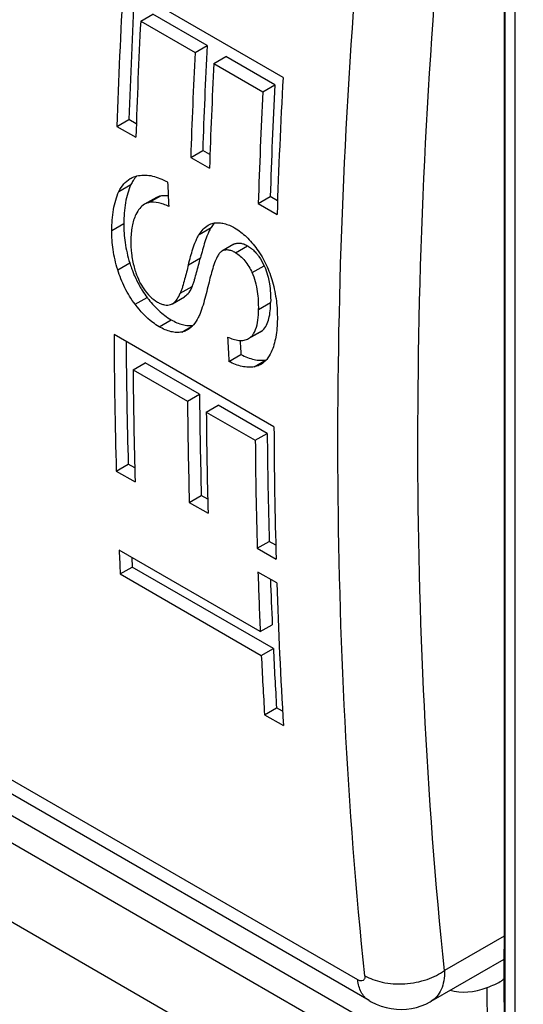
# Model space of a CAD drawing. Units: millimetres. Extents: x -45 to 45, y -53 to 53.
# Drawn here: x -9 to -4, y -7 to 2 of the extents above; entities that cross this region are included whole.
import ezdxf

# ---------------------------------------------------------------- set-up
doc = ezdxf.new("R2010")
doc.units = ezdxf.units.MM
doc.header["$LTSCALE"] = 16.335
doc.layers.get('0').update_dxf_attribs({"linetype": 'CONTINUOUS'})
doc.layers.add('ASSI', color=7, linetype='CONTINUOUS')

msp = doc.modelspace()

# ---------------------------------------------------------------- linework, layer by layer
at = {"color": 7, "linetype": 'CONTINUOUS'}
for p, q in [((-6.4493, 1.2674), (-7.8635, 2.0839)), ((-7.7085, 1.7646), (-7.6022, 1.826)), ((-7.7085, 1.7646), (-7.2271, 1.4867)), ((-7.1209, 1.5481), (-7.6022, 1.826)), ((-7.2271, 1.4867), (-7.1209, 1.5481)), ((-7.0612, 1.3909), (-6.9549, 1.4522)), ((-6.5218, 1.2022), (-6.9549, 1.4522)), ((-7.0612, 1.3909), (-6.6281, 1.1408)), ((-6.6281, 1.1408), (-6.5218, 1.2022)), ((-7.9181, 0.8339), (-7.8119, 0.8952)), ((-7.7472, 0.8578), (-7.8119, 0.8952)), ((-7.9181, 0.8339), (-7.7512, 0.7375)), ((-7.2665, 0.5606), (-7.1603, 0.6219)), ((-7.0963, 0.585), (-7.1603, 0.6219)), ((-7.2665, 0.5606), (-7.1006, 0.4648)), ((-7.5681, 0.2066), (-7.6742, 0.1453)), ((-6.6695, 0.1523), (-6.5633, 0.2136)), ((-6.4985, 0.1761), (-6.5633, 0.2136)), ((-6.6695, 0.1523), (-6.5026, 0.0559)), ((-6.8849, -0.2084), (-6.991, -0.2697)), ((-6.9911, -0.2696), (-6.9976, -0.2739)), ((-7.4274, -0.7334), (-7.3214, -0.6722)), ((-6.5298, -1.8222), (-7.944, -1.0057)), ((-6.7543, -1.042), (-6.6482, -0.9808)), ((-6.9284, -1.2436), (-6.8223, -1.1824)), ((-7.7758, -1.3173), (-7.6697, -1.2561)), ((-7.1884, -1.534), (-7.6697, -1.2561)), ((-7.7758, -1.3173), (-7.2944, -1.5953)), ((-7.2944, -1.5953), (-7.1884, -1.534)), ((-7.1285, -1.6911), (-7.0224, -1.6298)), ((-6.5893, -1.8799), (-7.0224, -1.6298)), ((-7.1285, -1.6911), (-6.6954, -1.9412)), ((-6.6954, -1.9412), (-6.5893, -1.8799)), ((-7.9243, -2.2128), (-7.8181, -2.1515)), ((-7.7608, -2.1847), (-7.8181, -2.1515)), ((-7.9243, -2.2128), (-7.7574, -2.3092)), ((-7.2787, -2.4896), (-7.1726, -2.4283)), ((-7.116, -2.461), (-7.1726, -2.4283)), ((-7.2787, -2.4896), (-7.1128, -2.5854)), ((-6.678, -2.8958), (-6.5719, -2.8345)), ((-6.5144, -2.8676), (-6.5719, -2.8345)), ((-6.6515, -3.6323), (-7.8989, -2.9121)), ((-6.678, -2.8958), (-6.5111, -2.9921)), ((-7.787, -2.9768), (-7.7829, -3.0613)), ((-7.8892, -3.1226), (-7.7829, -3.0613)), ((-7.8892, -3.1226), (-6.6418, -3.8428)), ((-6.5356, -3.7815), (-7.7829, -3.0613)), ((-6.5047, -3.2023), (-6.6716, -3.1059)), ((-6.6515, -3.6323), (-6.5453, -3.571)), ((-6.6418, -3.8428), (-6.5356, -3.7815)), ((-5.6881, -6.8947), (-10.6383, -4.0365)), ((-6.6135, -4.3667), (-6.5072, -4.3053)), ((-6.454, -4.336), (-6.5072, -4.3053)), ((-6.6135, -4.3667), (-6.4466, -4.463)), ((-5.1409, -6.9008), (-4.4937, -6.5271))]:
    msp.add_line(p, q, dxfattribs=at)
at = {"color": 250, "linetype": 'CONTINUOUS'}
for p, q in [((-7.9011, 0.2578), (-7.795, 0.319)), ((-7.6365, 0.1599), (-7.5304, 0.2211)), ((-7.9636, -0.0858), (-7.8575, -0.0245)), ((-7.1919, -0.1205), (-7.0858, -0.0593)), ((-6.8706, -0.2824), (-6.7645, -0.2211)), ((-7.2862, -0.3885), (-7.1801, -0.3272)), ((-7.9117, -0.4336), (-7.8056, -0.3724)), ((-6.723, -0.4589), (-6.6169, -0.3977)), ((-7.3587, -0.6415), (-7.2526, -0.5803)), ((-7.7577, -0.7387), (-7.6517, -0.6774)), ((-6.6654, -0.7844), (-6.5593, -0.7231)), ((-7.545, -0.9368), (-7.4389, -0.8756)), ((-7.3444, -0.9841), (-7.2506, -0.9299)), ((-6.7376, -1.0304), (-6.6316, -0.9692)), ((-6.7055, -1.2914), (-6.5994, -1.2302)), ((-5.7898, -6.7109), (-10.7395, -3.853)), ((-4.4936, -6.3242), (-5.0223, -6.6294))]:
    msp.add_line(p, q, dxfattribs=at)
at = {"color": 7, "linetype": 'CONTINUOUS'}
msp.add_lwpolyline([(-5.6881, -6.8947), (-5.6706, -6.9044), (-5.6273, -6.9253), (-5.583, -6.9423), (-5.5382, -6.9554), (-5.4931, -6.9646), (-5.4477, -6.97), (-5.4026, -6.9716), (-5.3581, -6.9694), (-5.314, -6.9636), (-5.2707, -6.9542), (-5.2287, -6.9413), (-5.1877, -6.9248), (-5.1479, -6.9047), (-5.1407, -6.9007)], dxfattribs=at)
for centre, radius, start, end in [((45.763, -0.8811), 53.7084, 176.83533, 178.17018), ((45.9679, -0.8308), 53.8075, 176.95627, 178.16181), ((46.0663, -0.984), 53.845, 177.07397, 178.16788), ((46.3548, -1.2541), 53.652, 177.07181, 178.06168), ((46.5856, -1.2044), 53.7769, 177.06618, 178.05383), ((46.7867, -1.3612), 53.9182, 177.07425, 178.05924), ((47.5641, -1.7147), 54.0957, 176.8399, 178.1243), ((46.8907, -1.5972), 53.5887, 177.07129, 178.12915), ((47.1394, -1.5481), 53.7317, 177.06601, 178.12113), ((-6.8102, -0.2337), 0.3262, 143.71095, 147.66218), ((-6.762, -0.0504), 1.0921, 197.1451, 199.75174), ((-6.7954, -0.0623), 1.0567, 199.75951, 201.38459), ((-6.8971, -0.1097), 0.9443, 210.34798, 212.59155), ((-6.9016, -0.1127), 0.9389, 212.58627, 216.97975), ((-6.9717, -0.18), 0.842, 222.5149, 223.45898), ((-7.4739, -0.6529), 0.093, 299.99661, 301.34408), ((40.4608, -0.8169), 48.4052, 180.2234, 181.65252), ((-6.8142, -0.9381), 0.1199, 299.95272, 309.66649), ((-6.7086, -0.8763), 0.1207, 300.02593, 309.68087), ((40.6506, -0.7523), 48.489, 180.3722, 181.65362), ((40.7602, -0.9117), 48.5377, 180.47884, 181.64987), ((41.2772, -1.1276), 48.4673, 180.48052, 181.53785), ((41.0546, -1.1933), 48.3507, 180.47635, 181.53626), ((41.4785, -1.2846), 48.6087, 180.47916, 181.53344), ((42.2505, -1.6275), 48.7807, 180.22866, 181.603), ((41.8324, -1.474), 48.4234, 180.48033, 181.60999), ((41.5924, -1.5402), 48.2894, 180.47575, 181.60859), ((38.2071, -0.8917), 46.1503, 182.50923, 182.77083), ((40.0133, -1.5877), 46.7096, 181.8627, 182.50888), ((40.004, -1.5258), 46.5942, 182.02188, 182.51579), ((39.799, -1.6976), 46.3282, 181.86122, 183.42213), ((38.8616, -1.5782), 45.4507, 182.77855, 183.43984), ((38.7466, -1.6473), 45.4415, 182.76937, 183.43084)]:
    msp.add_arc(centre, radius, start, end, dxfattribs=at)
for centre, major_axis, ratio, start_param, end_param in [((30.1013, 20.5153), (22.6623, 48.0472), 0.625191, -4.011159, -4.006447), ((30.5665, 20.2468), (23.2457, 47.7345), 0.618893, -3.978785, -3.973998), ((30.5665, 20.2468), (23.1799, 47.5994), 0.618893, -3.976771, -3.974008)]:
    msp.add_ellipse(centre, major_axis=major_axis, ratio=ratio, start_param=start_param, end_param=end_param, dxfattribs=at)
at = {"color": 250, "linetype": 'CONTINUOUS'}
for points, knots in [([(-5.0223, -6.6294), (-5.1836, -5.0753), (-5.3355, -1.857), (-5.1749, 1.3591), (-5.0223, 3.0049)], [0, 0, 0, 0, 0.485943, 1, 1, 1, 1]), ([(-5.7272, -6.674), (-5.8825, -5.1775), (-6.0365, -2.0828), (-5.9019, 1.0112), (-5.7679, 2.5936)], [0, 0, 0, 0, 0.486504, 1, 1, 1, 1]), ([(-5.7272, -6.674), (-5.7267, -6.6788), (-5.7265, -6.6878), (-5.7289, -6.7002), (-5.7339, -6.7104), (-5.7447, -6.7203), (-5.7609, -6.7218), (-5.7768, -6.7175), (-5.7854, -6.7134), (-5.7898, -6.7109)], [0, 0, 0, 0, 0.146944, 0.274954, 0.387198, 0.490494, 0.710604, 0.84571, 1, 1, 1, 1]), ([(-5.7272, -6.674), (-5.7048, -6.6869), (-5.6544, -6.7102), (-5.5699, -6.7345), (-5.4748, -6.7473), (-5.3739, -6.7478), (-5.2731, -6.7345), (-5.1782, -6.7096), (-5.0943, -6.6746), (-5.0445, -6.6451), (-5.0223, -6.6294)], [0, 0, 0, 0, 0.104997, 0.22404, 0.355121, 0.493134, 0.632228, 0.76631, 0.889803, 1, 1, 1, 1]), ([(-5.0223, -6.6294), (-5.0218, -6.6595), (-5.0254, -6.7165), (-5.0472, -6.7951), (-5.0852, -6.8588), (-5.1214, -6.8895), (-5.1407, -6.9007)], [0, 0, 0, 0, 0.2912, 0.550668, 0.783112, 1, 1, 1, 1]), ([(-5.6885, -6.8944), (-5.7033, -6.8859), (-5.7307, -6.8636), (-5.7612, -6.8194), (-5.781, -6.7673), (-5.7877, -6.73), (-5.7898, -6.7109)], [0, 0, 0, 0, 0.236102, 0.479362, 0.734288, 1, 1, 1, 1])]:
    msp.add_open_spline(points, degree=3, knots=knots, dxfattribs=at)
at = {"color": 7, "linetype": 'CONTINUOUS'}
for points, knots in [([(-7.9011, 0.2578), (-7.8895, 0.2818), (-7.862, 0.3262), (-7.8218, 0.3603), (-7.8002, 0.3728)], [0, 0, 0, 0, 0.51637, 1, 1, 1, 1]), ([(-7.8002, 0.3728), (-7.7947, 0.376), (-7.7717, 0.3879), (-7.7467, 0.3956), (-7.7276, 0.3991)], [0, 0, 0, 0, 0.2479, 1, 1, 1, 1]), ([(-7.7664, 0.3674), (-7.7691, 0.3637), (-7.7797, 0.3482), (-7.7888, 0.3318), (-7.795, 0.319)], [0, 0, 0, 0, 0.24488, 1, 1, 1, 1]), ([(-7.7426, 0.396), (-7.7447, 0.3938), (-7.7532, 0.3847), (-7.7609, 0.375), (-7.7664, 0.3674)], [0, 0, 0, 0, 0.246945, 1, 1, 1, 1]), ([(-7.7276, 0.3991), (-7.7079, 0.4028), (-7.6662, 0.4057), (-7.6019, 0.397), (-7.5356, 0.3756), (-7.4923, 0.3546), (-7.4705, 0.3426)], [0, 0, 0, 0, 0.223708, 0.463206, 0.721926, 1, 1, 1, 1]), ([(-7.795, 0.319), (-7.8067, 0.2948), (-7.8258, 0.2423), (-7.8507, 0.1276), (-7.8567, 0.037), (-7.8575, -0.0245)], [0, 0, 0, 0, 0.22961, 0.474558, 1, 1, 1, 1]), ([(-7.9636, -0.0858), (-7.9628, -0.0242), (-7.9568, 0.0664), (-7.9319, 0.181), (-7.9128, 0.2336), (-7.9011, 0.2578)], [0, 0, 0, 0, 0.525445, 0.770391, 1, 1, 1, 1]), ([(-7.5681, 0.2066), (-7.5652, 0.2082), (-7.5533, 0.2146), (-7.5403, 0.219), (-7.5304, 0.2211)], [0, 0, 0, 0, 0.248505, 1, 1, 1, 1]), ([(-7.5304, 0.2211), (-7.5253, 0.2222), (-7.5036, 0.2257), (-7.4814, 0.2248), (-7.465, 0.2225)], [0, 0, 0, 0, 0.240579, 1, 1, 1, 1]), ([(-7.6742, 0.1453), (-7.6907, 0.1358), (-7.7205, 0.1087), (-7.741, 0.0749), (-7.7501, 0.0567)], [0, 0, 0, 0, 0.483679, 1, 1, 1, 1]), ([(-7.6365, 0.1599), (-7.6399, 0.1592), (-7.653, 0.1558), (-7.6655, 0.1503), (-7.6742, 0.1453)], [0, 0, 0, 0, 0.253155, 1, 1, 1, 1]), ([(-7.4604, 0.1268), (-7.4754, 0.1336), (-7.5054, 0.1457), (-7.5634, 0.1625), (-7.6089, 0.1658), (-7.6365, 0.1599)], [0, 0, 0, 0, 0.273495, 0.532897, 1, 1, 1, 1]), ([(-7.7501, 0.0567), (-7.7667, 0.0236), (-7.7891, -0.0528), (-7.795, -0.1312), (-7.7956, -0.1726)], [0, 0, 0, 0, 0.472329, 1, 1, 1, 1]), ([(-7.9117, -0.4336), (-7.9297, -0.3753), (-7.9563, -0.2602), (-7.9644, -0.1423), (-7.9636, -0.0858)], [0, 0, 0, 0, 0.519381, 1, 1, 1, 1]), ([(-7.8575, -0.0245), (-7.8583, -0.081), (-7.8502, -0.1989), (-7.8236, -0.314), (-7.8056, -0.3724)], [0, 0, 0, 0, 0.480624, 1, 1, 1, 1]), ([(-7.1919, -0.1205), (-7.1814, -0.1041), (-7.1583, -0.0734), (-7.1284, -0.049), (-7.1122, -0.0396)], [0, 0, 0, 0, 0.510934, 1, 1, 1, 1]), ([(-7.0858, -0.0593), (-7.0917, -0.0687), (-7.1024, -0.0886), (-7.1211, -0.131), (-7.141, -0.1869), (-7.1618, -0.2562), (-7.1742, -0.3034), (-7.1801, -0.3272)], [0, 0, 0, 0, 0.117134, 0.238019, 0.486697, 0.741388, 1, 1, 1, 1]), ([(-7.1122, -0.0396), (-7.1079, -0.0372), (-7.0902, -0.0279), (-7.0708, -0.0219), (-7.056, -0.0196)], [0, 0, 0, 0, 0.247725, 1, 1, 1, 1]), ([(-7.0558, -0.0194), (-7.0574, -0.0211), (-7.0634, -0.028), (-7.069, -0.0352), (-7.0731, -0.0407)], [0, 0, 0, 0, 0.24782, 1, 1, 1, 1]), ([(-7.056, -0.0196), (-7.0423, -0.0175), (-7.0132, -0.0163), (-6.9686, -0.0238), (-6.9228, -0.0399), (-6.893, -0.0552), (-6.878, -0.0639)], [0, 0, 0, 0, 0.222967, 0.462648, 0.721856, 1, 1, 1, 1]), ([(-6.878, -0.0639), (-6.8404, -0.0856), (-6.7675, -0.1419), (-6.7082, -0.2118), (-6.6801, -0.2504)], [0, 0, 0, 0, 0.476062, 1, 1, 1, 1]), ([(-7.7956, -0.1726), (-7.7962, -0.2112), (-7.7924, -0.2916), (-7.7772, -0.3707), (-7.7663, -0.4108)], [0, 0, 0, 0, 0.482149, 1, 1, 1, 1]), ([(-7.2862, -0.3885), (-7.2803, -0.3647), (-7.2679, -0.3175), (-7.2471, -0.2481), (-7.2272, -0.1922), (-7.2085, -0.1499), (-7.1978, -0.1299), (-7.1919, -0.1205)], [0, 0, 0, 0, 0.258615, 0.513307, 0.761984, 0.882868, 1, 1, 1, 1]), ([(-6.8706, -0.2824), (-6.8811, -0.2763), (-6.9019, -0.266), (-6.9341, -0.2574), (-6.9648, -0.258), (-6.983, -0.2651), (-6.991, -0.2697)], [0, 0, 0, 0, 0.287808, 0.547596, 0.781044, 1, 1, 1, 1]), ([(-6.8849, -0.2084), (-6.8769, -0.2038), (-6.8587, -0.1967), (-6.828, -0.1961), (-6.7958, -0.2047), (-6.775, -0.215), (-6.7645, -0.2211)], [0, 0, 0, 0, 0.218963, 0.452425, 0.712208, 1, 1, 1, 1]), ([(-6.7645, -0.2211), (-6.7609, -0.2232), (-6.7463, -0.2321), (-6.7325, -0.2424), (-6.7227, -0.2509)], [0, 0, 0, 0, 0.240543, 1, 1, 1, 1]), ([(-6.7227, -0.2509), (-6.719, -0.254), (-6.7045, -0.267), (-6.6912, -0.2814), (-6.6818, -0.2928)], [0, 0, 0, 0, 0.24305, 1, 1, 1, 1]), ([(-6.6801, -0.2504), (-6.6483, -0.2941), (-6.5939, -0.3874), (-6.5575, -0.4888), (-6.5433, -0.54)], [0, 0, 0, 0, 0.504592, 1, 1, 1, 1]), ([(-7.2526, -0.5803), (-7.2485, -0.5706), (-7.2414, -0.5504), (-7.2283, -0.5092), (-7.2134, -0.4563), (-7.1964, -0.3921), (-7.1855, -0.3489), (-7.1801, -0.3272)], [0, 0, 0, 0, 0.120206, 0.243136, 0.492839, 0.745473, 1, 1, 1, 1]), ([(-7.0089, -0.2842), (-7.016, -0.292), (-7.0278, -0.3104), (-7.0474, -0.3508), (-7.0671, -0.4056), (-7.0872, -0.474), (-7.0989, -0.5208), (-7.1045, -0.5444)], [0, 0, 0, 0, 0.113773, 0.233283, 0.482124, 0.738733, 1, 1, 1, 1]), ([(-6.8706, -0.2824), (-6.8553, -0.2912), (-6.8251, -0.313), (-6.7854, -0.3548), (-6.751, -0.4043), (-6.7318, -0.4404), (-6.723, -0.4589)], [0, 0, 0, 0, 0.227147, 0.475436, 0.736317, 1, 1, 1, 1]), ([(-6.6818, -0.2928), (-6.6754, -0.3006), (-6.6504, -0.3335), (-6.6302, -0.3697), (-6.6169, -0.3977)], [0, 0, 0, 0, 0.246896, 1, 1, 1, 1]), ([(-7.7577, -0.7387), (-7.7924, -0.6927), (-7.8528, -0.5947), (-7.8949, -0.4878), (-7.9117, -0.4336)], [0, 0, 0, 0, 0.504012, 1, 1, 1, 1]), ([(-7.7663, -0.4108), (-7.7618, -0.4273), (-7.7413, -0.4942), (-7.711, -0.5585), (-7.6808, -0.602)], [0, 0, 0, 0, 0.244121, 1, 1, 1, 1]), ([(-7.2862, -0.3885), (-7.2916, -0.4102), (-7.3025, -0.4533), (-7.3195, -0.5176), (-7.3344, -0.5704), (-7.3474, -0.6117), (-7.3546, -0.6318), (-7.3587, -0.6415)], [0, 0, 0, 0, 0.254526, 0.507159, 0.756863, 0.879794, 1, 1, 1, 1]), ([(-6.6169, -0.3977), (-6.6129, -0.406), (-6.5984, -0.4392), (-6.5875, -0.4739), (-6.5811, -0.5001)], [0, 0, 0, 0, 0.255302, 1, 1, 1, 1]), ([(-7.7793, -0.4476), (-7.7747, -0.4595), (-7.755, -0.5071), (-7.7316, -0.5533), (-7.712, -0.5868)], [0, 0, 0, 0, 0.247909, 1, 1, 1, 1]), ([(-6.6654, -0.7844), (-6.6646, -0.7318), (-6.6696, -0.6208), (-6.698, -0.5115), (-6.723, -0.4589)], [0, 0, 0, 0, 0.47476, 1, 1, 1, 1]), ([(-6.5811, -0.5001), (-6.5765, -0.5193), (-6.5621, -0.5928), (-6.5585, -0.668), (-6.5593, -0.7231)], [0, 0, 0, 0, 0.263576, 1, 1, 1, 1]), ([(-7.6808, -0.602), (-7.6639, -0.6263), (-7.6279, -0.6704), (-7.5828, -0.7057), (-7.5596, -0.7191)], [0, 0, 0, 0, 0.525004, 1, 1, 1, 1]), ([(-7.2526, -0.5803), (-7.2605, -0.5989), (-7.2779, -0.6335), (-7.3053, -0.6629), (-7.3214, -0.6722)], [0, 0, 0, 0, 0.521425, 1, 1, 1, 1]), ([(-7.1045, -0.5444), (-7.111, -0.5717), (-7.1242, -0.6258), (-7.1454, -0.7058), (-7.1649, -0.7709), (-7.1829, -0.8208), (-7.1932, -0.8447), (-7.1991, -0.856)], [0, 0, 0, 0, 0.257603, 0.511925, 0.761083, 0.882458, 1, 1, 1, 1]), ([(-6.5433, -0.54), (-6.5278, -0.5957), (-6.5057, -0.7053), (-6.4995, -0.817), (-6.5003, -0.8706)], [0, 0, 0, 0, 0.518803, 1, 1, 1, 1]), ([(-7.6517, -0.6774), (-7.647, -0.6837), (-7.628, -0.7082), (-7.608, -0.7319), (-7.5923, -0.749)], [0, 0, 0, 0, 0.25252, 1, 1, 1, 1]), ([(-7.4256, -0.7323), (-7.41, -0.7229), (-7.3835, -0.6938), (-7.3664, -0.6598), (-7.3587, -0.6415)], [0, 0, 0, 0, 0.478973, 1, 1, 1, 1]), ([(-7.545, -0.9368), (-7.5645, -0.9255), (-7.6455, -0.8713), (-7.7127, -0.7984), (-7.7577, -0.7387)], [0, 0, 0, 0, 0.231271, 1, 1, 1, 1]), ([(-7.5829, -0.7592), (-7.5716, -0.771), (-7.5278, -0.8146), (-7.4783, -0.8528), (-7.4389, -0.8756)], [0, 0, 0, 0, 0.263938, 1, 1, 1, 1]), ([(-7.5596, -0.7191), (-7.5496, -0.7248), (-7.5299, -0.7348), (-7.4996, -0.7442), (-7.4705, -0.7467), (-7.4521, -0.7435), (-7.4437, -0.7407)], [0, 0, 0, 0, 0.284517, 0.544805, 0.78125, 1, 1, 1, 1]), ([(-6.6316, -0.9692), (-6.6012, -0.944), (-6.5753, -0.881), (-6.5621, -0.7958), (-6.5597, -0.7478), (-6.5593, -0.7231)], [0, 0, 0, 0, 0.451955, 0.717294, 1, 1, 1, 1]), ([(-7.1991, -0.856), (-7.2108, -0.8784), (-7.2369, -0.92), (-7.2742, -0.9534), (-7.2946, -0.9652)], [0, 0, 0, 0, 0.516009, 1, 1, 1, 1]), ([(-6.6925, -0.9627), (-6.6821, -0.9358), (-6.6694, -0.8762), (-6.6659, -0.8159), (-6.6654, -0.7844)], [0, 0, 0, 0, 0.476731, 1, 1, 1, 1]), ([(-7.3444, -0.9841), (-7.3595, -0.9872), (-7.3919, -0.9895), (-7.4421, -0.9818), (-7.494, -0.9639), (-7.5279, -0.9467), (-7.545, -0.9368)], [0, 0, 0, 0, 0.2202, 0.458697, 0.718822, 1, 1, 1, 1]), ([(-7.4389, -0.8756), (-7.4224, -0.8851), (-7.3897, -0.9018), (-7.3396, -0.9195), (-7.2911, -0.9278), (-7.2596, -0.9265), (-7.2448, -0.924)], [0, 0, 0, 0, 0.279996, 0.539899, 0.778973, 1, 1, 1, 1]), ([(-6.5003, -0.8706), (-6.5011, -0.9233), (-6.5084, -1.023), (-6.5352, -1.1204), (-6.5553, -1.163)], [0, 0, 0, 0, 0.528143, 1, 1, 1, 1]), ([(-7.2946, -0.9652), (-7.2984, -0.9674), (-7.3142, -0.9757), (-7.3313, -0.9814), (-7.3444, -0.9841)], [0, 0, 0, 0, 0.247915, 1, 1, 1, 1]), ([(-6.9409, -1.0281), (-6.9243, -1.0355), (-6.8917, -1.0483), (-6.8424, -1.0594), (-6.7954, -1.0592), (-6.7667, -1.0492), (-6.7543, -1.042)], [0, 0, 0, 0, 0.281121, 0.541038, 0.778361, 1, 1, 1, 1]), ([(-6.7376, -1.0304), (-6.7353, -1.0285), (-6.726, -1.0201), (-6.718, -1.0103), (-6.7127, -1.0024)], [0, 0, 0, 0, 0.244651, 1, 1, 1, 1]), ([(-6.7127, -1.0024), (-6.7107, -0.9994), (-6.7028, -0.9868), (-6.6965, -0.9732), (-6.6925, -0.9627)], [0, 0, 0, 0, 0.242176, 1, 1, 1, 1]), ([(-6.8223, -1.1824), (-6.8033, -1.1924), (-6.7655, -1.2098), (-6.708, -1.2278), (-6.6524, -1.2355), (-6.6164, -1.2332), (-6.5994, -1.2302)], [0, 0, 0, 0, 0.278049, 0.537117, 0.776821, 1, 1, 1, 1]), ([(-6.5553, -1.163), (-6.5657, -1.1852), (-6.5901, -1.2264), (-6.6265, -1.2586), (-6.6463, -1.27)], [0, 0, 0, 0, 0.517893, 1, 1, 1, 1]), ([(-6.7055, -1.2914), (-6.7225, -1.2945), (-6.7585, -1.2968), (-6.8141, -1.2891), (-6.8716, -1.2711), (-6.9094, -1.2536), (-6.9284, -1.2436)], [0, 0, 0, 0, 0.223179, 0.462885, 0.721952, 1, 1, 1, 1]), ([(-6.6463, -1.27), (-6.6508, -1.2726), (-6.6695, -1.2823), (-6.6899, -1.2886), (-6.7055, -1.2914)], [0, 0, 0, 0, 0.247626, 1, 1, 1, 1])]:
    msp.add_open_spline(points, degree=3, knots=knots, dxfattribs=at)
for points in [[(-6.9976, -0.2739), (-7.0018, -0.2768), (-7.0055, -0.2803), (-7.0089, -0.2842)], [(-7.4437, -0.7407), (-7.4381, -0.7389), (-7.4326, -0.7364), (-7.4274, -0.7334)]]:
    msp.add_open_spline(points, degree=3, dxfattribs=at)
at = {"layer": 'ASSI', "color": 7, "linetype": 'CONTINUOUS'}
for p, q in [((-4.4885, 3.6983), (-4.4885, -7.6068)), ((-4.4936, 3.214), (-4.4936, -6.4406)), ((1.2128, -12.0114), (-11.9268, -4.4247)), ((-4.4885, -7.6068), (-4.4953, -6.692))]:
    msp.add_line(p, q, dxfattribs=at)
at = {"layer": 'ASSI', "color": 250, "linetype": 'CONTINUOUS'}
for p, q in [((-4.4006, 3.5773), (-4.4006, -7.7277)), ((-4.6371, -7.6926), (-11.0338, -3.9992)), ((-4.698, -7.8994), (-11.0946, -4.2061)), ((-4.6371, -7.6926), (-4.644, -6.7778))]:
    msp.add_line(p, q, dxfattribs=at)
at = {"layer": 'ASSI', "color": 7, "linetype": 'CONTINUOUS'}
for major_axis, ratio, start_param, end_param in [((-0.0071, 0.9362), 0.007424, -2.967632, -2.369329), ((0.5483, 1.0012), 0.572211, -3.010852, -2.55625)]:
    msp.add_ellipse((-4.5036, -5.77), major_axis=major_axis, ratio=ratio, start_param=start_param, end_param=end_param, dxfattribs=at)
for points, knots in [([(-4.5289, -6.7262), (-4.52, -6.7207), (-4.5083, -6.7127), (-4.4978, -6.7002), (-4.4954, -6.6945), (-4.4953, -6.692)], [0, 0, 0, 0, 0.637602, 0.850074, 1, 1, 1, 1]), ([(-4.644, -6.7778), (-4.6218, -6.7696), (-4.5826, -6.7543), (-4.5445, -6.7359), (-4.5289, -6.7262)], [0, 0, 0, 0, 0.563067, 1, 1, 1, 1])]:
    msp.add_open_spline(points, degree=3, knots=knots, dxfattribs=at)

doc.saveas('drawing.dxf')
